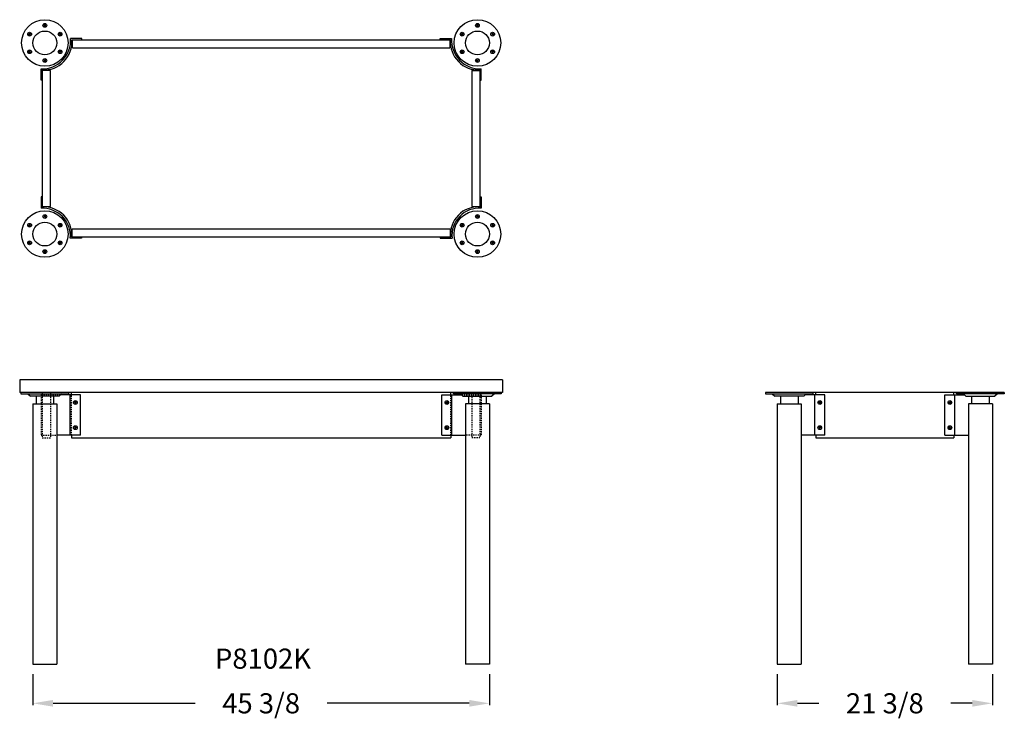
# Model space of a CAD drawing. Units: inches. Extents: x -1.3 to 96.6, y -6.9 to 64.1.
import ezdxf

# ---------------------------------------------------------------- set-up
doc = ezdxf.new("R2010")
doc.units = ezdxf.units.IN
doc.header["$MEASUREMENT"] = 0
doc.linetypes.add('HIDDEN2', pattern=[0.1875, 0.125, -0.0625])
for name, color, linetype in [('dimension', 3, 'Continuous'), ('Hidden', 1, 'HIDDEN2'), ('text', 7, 'Continuous')]:
    doc.layers.add(name, color=color, linetype=linetype)
doc.styles.get("Standard").update_dxf_attribs({"font": 'ROMANS.SHX'})
doc.dimstyles.new('elevation$0', dxfattribs={"dimtxt": 2, "dimasz": 2, "dimexe": 0.18, "dimexo": 1, "dimgap": 1, "dimtad": 0, "dimtih": 1, "dimtoh": 1, "dimdec": 6, "dimzin": 0, "dimdsep": 46, "dimlunit": 5, "dimtxsty": 'Standard', "dimcen": 0.09, "dimclrd": 256, "dimclre": 256, "dimclrt": 256, "dimadec": 0, "dimazin": 0, "dimtfac": 1, "dimtdec": 6, "dimtofl": 0, "dimtmove": 0, "dimatfit": 0, "dimfxl": 1, "dimfrac": 2, "dimtolj": 1, "dimtzin": 0, "dimarcsym": 0})

# ---------------------------------------------------------------- blocks, each defined once
blk = doc.blocks.new('*D32')
at = {"layer": 'Defpoints', "color": 0}
for p in [(0, 0), (45.375, 0), (45.375, -3.906)]:
    blk.add_point(p, dxfattribs=at)
at = {"layer": 'dimension', "lineweight": -2}
for p, q in [((0, -1), (0, -4.086)), ((45.375, -1), (45.375, -4.086)), ((2, -3.906), (16.116, -3.906)), ((43.375, -3.906), (29.259, -3.906))]:
    blk.add_line(p, q, dxfattribs=at)
at = {"layer": 'dimension'}
for points in [[(2, -3.572), (2, -4.239), (0, -3.906)], [(43.375, -3.572), (43.375, -4.239), (45.375, -3.906)]]:
    blk.add_solid(points, dxfattribs=at)
at = {"layer": 'dimension', "insert": (22.688, -3.906), "char_height": 2, "attachment_point": 5}
blk.add_mtext('\\A1;45 3/8', dxfattribs=at)
blk = doc.blocks.new('*D33')
at = {"layer": 'Defpoints', "color": 0}
for p in [(74, 0), (95.375, 0), (95.375, -3.906)]:
    blk.add_point(p, dxfattribs=at)
at = {"layer": 'dimension', "lineweight": -2}
for p, q in [((74, -1), (74, -4.086)), ((95.375, -1), (95.375, -4.086)), ((76, -3.906), (78.116, -3.906)), ((93.375, -3.906), (91.259, -3.906))]:
    blk.add_line(p, q, dxfattribs=at)
at = {"layer": 'dimension'}
for points in [[(76, -3.572), (76, -4.239), (74, -3.906)], [(93.375, -3.572), (93.375, -4.239), (95.375, -3.906)]]:
    blk.add_solid(points, dxfattribs=at)
at = {"layer": 'dimension', "insert": (84.688, -3.906), "char_height": 2, "attachment_point": 5}
blk.add_mtext('\\A1;21 3/8', dxfattribs=at)

msp = doc.modelspace()

# ---------------------------------------------------------------- linework, layer by layer
for p, q in [((-0.3716407, 62.7084327), (-0.3415038, 62.7165079)), ((-0.3716407, 62.7084327), (-0.3523845, 62.6365678)), ((-0.3415038, 62.7165079), (-0.3222476, 62.644643)), ((-0.3222476, 62.644643), (-0.2503827, 62.6638991)), ((-0.2503827, 62.6638991), (-0.2423076, 62.6337622)), ((1.1106775, 63.55741), (1.1327392, 63.5794718)), ((1.1106775, 63.55741), (1.1632863, 63.5048013)), ((1.1632863, 63.5048013), (1.1106775, 63.4521925)), ((1.1327392, 63.4301308), (1.1106775, 63.4521925)), ((1.1327392, 63.5794718), (1.185348, 63.526863)), ((1.185348, 63.4827396), (1.1327392, 63.4301308)), ((1.2379567, 63.5794718), (1.185348, 63.526863)), ((1.185348, 63.4827396), (1.2379567, 63.4301308)), ((1.2600185, 63.55741), (1.2074097, 63.5048013)), ((1.2074097, 63.5048013), (1.2600185, 63.4521925)), ((1.2379567, 63.5794718), (1.2600185, 63.55741)), ((1.2600185, 63.4521925), (1.2379567, 63.4301308)), ((2.6151556, 62.6374896), (2.6232307, 62.6676265)), ((2.6950956, 62.6483704), (2.6232307, 62.6676265)), ((2.7143518, 62.7202352), (2.6950956, 62.6483704)), ((2.7143518, 62.7202352), (2.7444886, 62.7121601)), ((2.7444886, 62.7121601), (2.7252325, 62.6402952)), ((2.7970974, 62.6210391), (2.7252325, 62.6402952)), ((42.5779026, 62.6210391), (42.6497675, 62.6402952)), ((42.6606482, 62.7202352), (42.6305114, 62.7121601)), ((42.6305114, 62.7121601), (42.6497675, 62.6402952)), ((42.6606482, 62.7202352), (42.6799044, 62.6483704)), ((42.6799044, 62.6483704), (42.7517693, 62.6676265)), ((42.7598444, 62.6374896), (42.7517693, 62.6676265)), ((44.1370433, 63.5794718), (44.1149815, 63.55741)), ((44.1149815, 63.55741), (44.1675903, 63.5048013)), ((44.1675903, 63.5048013), (44.1149815, 63.4521925)), ((44.1149815, 63.4521925), (44.1370433, 63.4301308)), ((44.1370433, 63.5794718), (44.189652, 63.526863)), ((44.189652, 63.4827396), (44.1370433, 63.4301308)), ((44.2422608, 63.5794718), (44.189652, 63.526863)), ((44.189652, 63.4827396), (44.2422608, 63.4301308)), ((44.2643225, 63.55741), (44.2117137, 63.5048013)), ((44.2117137, 63.5048013), (44.2643225, 63.4521925)), ((44.2643225, 63.55741), (44.2422608, 63.5794718)), ((44.2422608, 63.4301308), (44.2643225, 63.4521925)), ((45.6253827, 62.6638991), (45.6173076, 62.6337622)), ((45.6972476, 62.644643), (45.6253827, 62.6638991)), ((45.7165038, 62.7165079), (45.6972476, 62.644643)), ((45.7466407, 62.7084327), (45.7165038, 62.7165079)), ((45.7466407, 62.7084327), (45.7273845, 62.6365678)), ((-0.4242494, 62.6173117), (-0.3523845, 62.6365678)), ((-0.4161742, 62.5871748), (-0.4242494, 62.6173117)), ((-0.4161742, 62.5871748), (-0.3443094, 62.6064309)), ((-0.3443094, 62.6064309), (-0.3250532, 62.534566)), ((-0.2949163, 62.5426412), (-0.3250532, 62.534566)), ((-0.3141725, 62.6145061), (-0.2423076, 62.6337622)), ((-0.3141725, 62.6145061), (-0.2949163, 62.5426412)), ((2.6870205, 62.6182335), (2.6151556, 62.6374896)), ((2.6870205, 62.6182335), (2.6677643, 62.5463686)), ((2.6979012, 62.5382934), (2.6677643, 62.5463686)), ((2.7171574, 62.6101583), (2.6979012, 62.5382934)), ((2.7890222, 62.5909022), (2.7171574, 62.6101583)), ((2.7970974, 62.6210391), (2.7890222, 62.5909022)), ((4.875, 62.1875), (3.75, 62.1875)), ((3.875, 62.0625), (3.938, 62.0625)), ((3.938, 62.0625), (41.437, 62.0625)), ((3.938, 61.25), (3.938, 62.0625)), ((4.875, 62.0625), (4.875, 62.1875)), ((40.5, 62.0625), (40.5, 62.1875)), ((40.5, 62.1875), (41.625, 62.1875)), ((41.437, 62.0625), (41.437, 61.25)), ((41.5, 62.0625), (41.437, 62.0625)), ((42.5779026, 62.6210391), (42.5859778, 62.5909022)), ((42.5859778, 62.5909022), (42.6578426, 62.6101583)), ((42.6578426, 62.6101583), (42.6770988, 62.5382934)), ((42.6770988, 62.5382934), (42.7072357, 62.5463686)), ((42.6879795, 62.6182335), (42.7598444, 62.6374896)), ((42.6879795, 62.6182335), (42.7072357, 62.5463686)), ((45.6891725, 62.6145061), (45.6173076, 62.6337622)), ((45.6891725, 62.6145061), (45.6699163, 62.5426412)), ((45.6699163, 62.5426412), (45.7000532, 62.534566)), ((45.7193094, 62.6064309), (45.7000532, 62.534566)), ((45.7911742, 62.5871748), (45.7193094, 62.6064309)), ((45.7992494, 62.6173117), (45.7273845, 62.6365678)), ((45.7911742, 62.5871748), (45.7992494, 62.6173117)), ((-0.4220974, 60.8789609), (-0.4140222, 60.9090978)), ((-0.4220974, 60.8789609), (-0.3502325, 60.8597048)), ((-0.4140222, 60.9090978), (-0.3421574, 60.8898417)), ((-0.3694886, 60.7878399), (-0.3502325, 60.8597048)), ((-0.3393518, 60.7797648), (-0.3694886, 60.7878399)), ((-0.3421574, 60.8898417), (-0.3229012, 60.9617066)), ((-0.3393518, 60.7797648), (-0.3200956, 60.8516296)), ((-0.3229012, 60.9617066), (-0.2927643, 60.9536314)), ((-0.3200956, 60.8516296), (-0.2482307, 60.8323735)), ((-0.3120205, 60.8817665), (-0.2927643, 60.9536314)), ((-0.3120205, 60.8817665), (-0.2401556, 60.8625104)), ((-0.2401556, 60.8625104), (-0.2482307, 60.8323735)), ((2.6891725, 60.8854939), (2.6173076, 60.8662378)), ((2.6253827, 60.8361009), (2.6173076, 60.8662378)), ((2.6972476, 60.855357), (2.6253827, 60.8361009)), ((2.6699163, 60.9573588), (2.7000532, 60.965434)), ((2.6891725, 60.8854939), (2.6699163, 60.9573588)), ((2.7165038, 60.7834921), (2.6972476, 60.855357)), ((2.7193094, 60.8935691), (2.7000532, 60.965434)), ((2.7466407, 60.7915673), (2.7165038, 60.7834921)), ((2.7911742, 60.9128252), (2.7193094, 60.8935691)), ((2.7992494, 60.8826883), (2.7273845, 60.8634322)), ((2.7466407, 60.7915673), (2.7273845, 60.8634322)), ((2.7911742, 60.9128252), (2.7992494, 60.8826883)), ((3.938, 61.25), (41.437, 61.25)), ((42.5838258, 60.9128252), (42.5757506, 60.8826883)), ((42.5757506, 60.8826883), (42.6476155, 60.8634322)), ((42.5838258, 60.9128252), (42.6556906, 60.8935691)), ((42.6283593, 60.7915673), (42.6476155, 60.8634322)), ((42.6283593, 60.7915673), (42.6584962, 60.7834921)), ((42.6556906, 60.8935691), (42.6749468, 60.965434)), ((42.6584962, 60.7834921), (42.6777524, 60.855357)), ((42.7050837, 60.9573588), (42.6749468, 60.965434)), ((42.6777524, 60.855357), (42.7496173, 60.8361009)), ((42.6858275, 60.8854939), (42.7050837, 60.9573588)), ((42.6858275, 60.8854939), (42.7576924, 60.8662378)), ((42.7496173, 60.8361009), (42.7576924, 60.8662378)), ((45.6870205, 60.8817665), (45.6151556, 60.8625104)), ((45.6151556, 60.8625104), (45.6232307, 60.8323735)), ((45.6950956, 60.8516296), (45.6232307, 60.8323735)), ((45.6979012, 60.9617066), (45.6677643, 60.9536314)), ((45.6870205, 60.8817665), (45.6677643, 60.9536314)), ((45.7143518, 60.7797648), (45.6950956, 60.8516296)), ((45.7171574, 60.8898417), (45.6979012, 60.9617066)), ((45.7143518, 60.7797648), (45.7444886, 60.7878399)), ((45.7890222, 60.9090978), (45.7171574, 60.8898417)), ((45.7970974, 60.8789609), (45.7252325, 60.8597048)), ((45.7444886, 60.7878399), (45.7252325, 60.8597048)), ((45.7970974, 60.8789609), (45.7890222, 60.9090978)), ((1.1149815, 60.0478075), (1.1370433, 60.0698692)), ((1.1675903, 59.9951987), (1.1149815, 60.0478075)), ((1.1149815, 59.94259), (1.1675903, 59.9951987)), ((1.1370433, 59.9205282), (1.1149815, 59.94259)), ((1.189652, 60.0172604), (1.1370433, 60.0698692)), ((1.1370433, 59.9205282), (1.189652, 59.973137)), ((1.189652, 60.0172604), (1.2422608, 60.0698692)), ((1.2422608, 59.9205282), (1.189652, 59.973137)), ((1.2117137, 59.9951987), (1.2643225, 60.0478075)), ((1.2643225, 59.94259), (1.2117137, 59.9951987)), ((1.2422608, 60.0698692), (1.2643225, 60.0478075)), ((1.2643225, 59.94259), (1.2422608, 59.9205282)), ((44.1327392, 60.0698692), (44.1106775, 60.0478075)), ((44.1632863, 59.9951987), (44.1106775, 60.0478075)), ((44.1106775, 59.94259), (44.1632863, 59.9951987)), ((44.1106775, 59.94259), (44.1327392, 59.9205282)), ((44.185348, 60.0172604), (44.1327392, 60.0698692)), ((44.1327392, 59.9205282), (44.185348, 59.973137)), ((44.185348, 60.0172604), (44.2379567, 60.0698692)), ((44.2379567, 59.9205282), (44.185348, 59.973137)), ((44.2074097, 59.9951987), (44.2600185, 60.0478075)), ((44.2600185, 59.94259), (44.2074097, 59.9951987)), ((44.2600185, 60.0478075), (44.2379567, 60.0698692)), ((44.2379567, 59.9205282), (44.2600185, 59.94259)), ((0.8125, 58.0625), (0.8125, 59.1875)), ((0.9375, 59.0625), (0.9375, 45.4375)), ((1.75, 59.0005), (0.9375, 59.0005)), ((1.75, 45.5005), (1.75, 59.0005)), ((43.625, 58.9995), (43.625, 45.5005)), ((43.625, 58.9995), (44.4375, 58.9995)), ((44.4375, 59.0625), (44.4375, 45.4375)), ((44.5625, 58.0625), (44.5625, 59.1875)), ((0.9375, 58.0625), (0.8125, 58.0625)), ((44.4375, 58.0625), (44.5625, 58.0625)), ((0.8125, 46.4375), (0.8125, 45.3125)), ((0.9375, 46.4375), (0.8125, 46.4375)), ((44.4375, 46.4375), (44.5625, 46.4375)), ((44.5625, 46.4375), (44.5625, 45.3125)), ((0.9375, 45.5005), (1.75, 45.5005)), ((43.625, 45.5005), (44.4375, 45.5005)), ((1.1370433, 44.5794718), (1.1149815, 44.55741)), ((1.1149815, 44.55741), (1.1675903, 44.5048013)), ((1.1675903, 44.5048013), (1.1149815, 44.4521925)), ((1.1149815, 44.4521925), (1.1370433, 44.4301308)), ((1.1370433, 44.5794718), (1.189652, 44.526863)), ((1.189652, 44.4827396), (1.1370433, 44.4301308)), ((1.2422608, 44.5794718), (1.189652, 44.526863)), ((1.189652, 44.4827396), (1.2422608, 44.4301308)), ((1.2643225, 44.55741), (1.2117137, 44.5048013)), ((1.2117137, 44.5048013), (1.2643225, 44.4521925)), ((1.2643225, 44.55741), (1.2422608, 44.5794718)), ((1.2422608, 44.4301308), (1.2643225, 44.4521925)), ((44.1106775, 44.55741), (44.1327392, 44.5794718)), ((44.1106775, 44.55741), (44.1632863, 44.5048013)), ((44.1632863, 44.5048013), (44.1106775, 44.4521925)), ((44.1327392, 44.4301308), (44.1106775, 44.4521925)), ((44.1327392, 44.5794718), (44.185348, 44.526863)), ((44.185348, 44.4827396), (44.1327392, 44.4301308)), ((44.2379567, 44.5794718), (44.185348, 44.526863)), ((44.185348, 44.4827396), (44.2379567, 44.4301308)), ((44.2600185, 44.55741), (44.2074097, 44.5048013)), ((44.2074097, 44.5048013), (44.2600185, 44.4521925)), ((44.2379567, 44.5794718), (44.2600185, 44.55741)), ((44.2600185, 44.4521925), (44.2379567, 44.4301308)), ((-0.4220974, 43.6210391), (-0.3502325, 43.6402952)), ((-0.4220974, 43.6210391), (-0.4140222, 43.5909022)), ((-0.4140222, 43.5909022), (-0.3421574, 43.6101583)), ((-0.3393518, 43.7202352), (-0.3694886, 43.7121601)), ((-0.3694886, 43.7121601), (-0.3502325, 43.6402952)), ((-0.3421574, 43.6101583), (-0.3229012, 43.5382934)), ((-0.3393518, 43.7202352), (-0.3200956, 43.6483704)), ((-0.3229012, 43.5382934), (-0.2927643, 43.5463686)), ((-0.3200956, 43.6483704), (-0.2482307, 43.6676265)), ((-0.3120205, 43.6182335), (-0.2401556, 43.6374896)), ((-0.3120205, 43.6182335), (-0.2927643, 43.5463686)), ((-0.2401556, 43.6374896), (-0.2482307, 43.6676265)), ((2.6253827, 43.6638991), (2.6173076, 43.6337622)), ((2.6891725, 43.6145061), (2.6173076, 43.6337622)), ((2.6972476, 43.644643), (2.6253827, 43.6638991)), ((2.6891725, 43.6145061), (2.6699163, 43.5426412)), ((2.6699163, 43.5426412), (2.7000532, 43.534566)), ((2.7165038, 43.7165079), (2.6972476, 43.644643)), ((2.7193094, 43.6064309), (2.7000532, 43.534566)), ((2.7466407, 43.7084327), (2.7165038, 43.7165079)), ((2.7911742, 43.5871748), (2.7193094, 43.6064309)), ((2.7466407, 43.7084327), (2.7273845, 43.6365678)), ((2.7992494, 43.6173117), (2.7273845, 43.6365678)), ((2.7911742, 43.5871748), (2.7992494, 43.6173117)), ((3.90675, 43.28125), (41.4872423, 43.28125)), ((3.90675, 42.46875), (3.90675, 43.28125)), ((41.4872423, 43.28125), (41.4872423, 42.46875)), ((42.5757506, 43.6173117), (42.6476155, 43.6365678)), ((42.5838258, 43.5871748), (42.5757506, 43.6173117)), ((42.5838258, 43.5871748), (42.6556906, 43.6064309)), ((42.6283593, 43.7084327), (42.6584962, 43.7165079)), ((42.6283593, 43.7084327), (42.6476155, 43.6365678)), ((42.6556906, 43.6064309), (42.6749468, 43.534566)), ((42.6584962, 43.7165079), (42.6777524, 43.644643)), ((42.7050837, 43.5426412), (42.6749468, 43.534566)), ((42.6777524, 43.644643), (42.7496173, 43.6638991)), ((42.6858275, 43.6145061), (42.7576924, 43.6337622)), ((42.6858275, 43.6145061), (42.7050837, 43.5426412)), ((42.7496173, 43.6638991), (42.7576924, 43.6337622)), ((45.6151556, 43.6374896), (45.6232307, 43.6676265)), ((45.6870205, 43.6182335), (45.6151556, 43.6374896)), ((45.6950956, 43.6483704), (45.6232307, 43.6676265)), ((45.6870205, 43.6182335), (45.6677643, 43.5463686)), ((45.6979012, 43.5382934), (45.6677643, 43.5463686)), ((45.7143518, 43.7202352), (45.6950956, 43.6483704)), ((45.7171574, 43.6101583), (45.6979012, 43.5382934)), ((45.7143518, 43.7202352), (45.7444886, 43.7121601)), ((45.7890222, 43.5909022), (45.7171574, 43.6101583)), ((45.7444886, 43.7121601), (45.7252325, 43.6402952)), ((45.7970974, 43.6210391), (45.7252325, 43.6402952)), ((45.7970974, 43.6210391), (45.7890222, 43.5909022)), ((4.84375, 42.34375), (3.71875, 42.34375)), ((3.84375, 42.46875), (41.53125, 42.46875)), ((4.84375, 42.46875), (4.84375, 42.34375)), ((40.5, 42.46875), (40.5, 42.34375)), ((40.5, 42.34375), (41.6614927, 42.34375)), ((-0.4161742, 41.9128252), (-0.4242494, 41.8826883)), ((-0.4242494, 41.8826883), (-0.3523845, 41.8634322)), ((-0.4161742, 41.9128252), (-0.3443094, 41.8935691)), ((-0.3716407, 41.7915673), (-0.3523845, 41.8634322)), ((-0.3716407, 41.7915673), (-0.3415038, 41.7834921)), ((-0.3443094, 41.8935691), (-0.3250532, 41.965434)), ((-0.3415038, 41.7834921), (-0.3222476, 41.855357)), ((-0.2949163, 41.9573588), (-0.3250532, 41.965434)), ((-0.3222476, 41.855357), (-0.2503827, 41.8361009)), ((-0.3141725, 41.8854939), (-0.2949163, 41.9573588)), ((-0.3141725, 41.8854939), (-0.2423076, 41.8662378)), ((-0.2503827, 41.8361009), (-0.2423076, 41.8662378)), ((2.6870205, 41.8817665), (2.6151556, 41.8625104)), ((2.6151556, 41.8625104), (2.6232307, 41.8323735)), ((2.6950956, 41.8516296), (2.6232307, 41.8323735)), ((2.6979012, 41.9617066), (2.6677643, 41.9536314)), ((2.6870205, 41.8817665), (2.6677643, 41.9536314)), ((2.7143518, 41.7797648), (2.6950956, 41.8516296)), ((2.7171574, 41.8898417), (2.6979012, 41.9617066)), ((2.7143518, 41.7797648), (2.7444886, 41.7878399)), ((2.7890222, 41.9090978), (2.7171574, 41.8898417)), ((2.7970974, 41.8789609), (2.7252325, 41.8597048)), ((2.7444886, 41.7878399), (2.7252325, 41.8597048)), ((2.7970974, 41.8789609), (2.7890222, 41.9090978)), ((42.5779026, 41.8789609), (42.5859778, 41.9090978)), ((42.5779026, 41.8789609), (42.6497675, 41.8597048)), ((42.5859778, 41.9090978), (42.6578426, 41.8898417)), ((42.6305114, 41.7878399), (42.6497675, 41.8597048)), ((42.6606482, 41.7797648), (42.6305114, 41.7878399)), ((42.6578426, 41.8898417), (42.6770988, 41.9617066)), ((42.6606482, 41.7797648), (42.6799044, 41.8516296)), ((42.6770988, 41.9617066), (42.7072357, 41.9536314)), ((42.6799044, 41.8516296), (42.7517693, 41.8323735)), ((42.6879795, 41.8817665), (42.7072357, 41.9536314)), ((42.6879795, 41.8817665), (42.7598444, 41.8625104)), ((42.7598444, 41.8625104), (42.7517693, 41.8323735)), ((45.6891725, 41.8854939), (45.6173076, 41.8662378)), ((45.6253827, 41.8361009), (45.6173076, 41.8662378)), ((45.6972476, 41.855357), (45.6253827, 41.8361009)), ((45.6699163, 41.9573588), (45.7000532, 41.965434)), ((45.6891725, 41.8854939), (45.6699163, 41.9573588)), ((45.7165038, 41.7834921), (45.6972476, 41.855357)), ((45.7193094, 41.8935691), (45.7000532, 41.965434)), ((45.7466407, 41.7915673), (45.7165038, 41.7834921)), ((45.7911742, 41.9128252), (45.7193094, 41.8935691)), ((45.7992494, 41.8826883), (45.7273845, 41.8634322)), ((45.7466407, 41.7915673), (45.7273845, 41.8634322)), ((45.7911742, 41.9128252), (45.7992494, 41.8826883)), ((1.1327392, 41.0698692), (1.1106775, 41.0478075)), ((1.1632863, 40.9951987), (1.1106775, 41.0478075)), ((1.1106775, 40.94259), (1.1632863, 40.9951987)), ((1.1106775, 40.94259), (1.1327392, 40.9205282)), ((1.185348, 41.0172604), (1.1327392, 41.0698692)), ((1.1327392, 40.9205282), (1.185348, 40.973137)), ((1.185348, 41.0172604), (1.2379567, 41.0698692)), ((1.2379567, 40.9205282), (1.185348, 40.973137)), ((1.2074097, 40.9951987), (1.2600185, 41.0478075)), ((1.2600185, 40.94259), (1.2074097, 40.9951987)), ((1.2600185, 41.0478075), (1.2379567, 41.0698692)), ((1.2379567, 40.9205282), (1.2600185, 40.94259)), ((44.1149815, 41.0478075), (44.1370433, 41.0698692)), ((44.1675903, 40.9951987), (44.1149815, 41.0478075)), ((44.1149815, 40.94259), (44.1675903, 40.9951987)), ((44.1370433, 40.9205282), (44.1149815, 40.94259)), ((44.189652, 41.0172604), (44.1370433, 41.0698692)), ((44.1370433, 40.9205282), (44.189652, 40.973137)), ((44.189652, 41.0172604), (44.2422608, 41.0698692)), ((44.2422608, 40.9205282), (44.189652, 40.973137)), ((44.2117137, 40.9951987), (44.2643225, 41.0478075)), ((44.2643225, 40.94259), (44.2117137, 40.9951987)), ((44.2422608, 41.0698692), (44.2643225, 41.0478075)), ((44.2643225, 40.94259), (44.2422608, 40.9205282)), ((46.6875, 28.25), (-1.3125, 28.25)), ((-1.3125, 28.25), (-1.3125, 27)), ((46.6875, 28.25), (46.6875, 27)), ((46.6875, 27), (-1.3125, 27)), ((-1.1875, 27), (-1.1875, 26.875)), ((-1.1875, 26.875), (3.5625, 26.875)), ((-0.5, 26.875), (-0.25, 26.625)), ((2.625, 26.625), (-0.25, 26.625)), ((0.3125, 26.625), (0.3125, 25.875)), ((2.0625, 26.625), (2.0625, 25.875)), ((2.875, 26.875), (2.625, 26.625)), ((4.71875, 26.75), (2.75, 26.75)), ((3.5625, 26.875), (3.5625, 27)), ((3.71875, 22.75), (3.71875, 26.75)), ((3.84375, 26.75), (3.84375, 27)), ((4.71875, 22.75), (4.71875, 26.75)), ((40.65625, 22.75), (40.65625, 26.75)), ((40.65625, 26.75), (42.625, 26.75)), ((41.53125, 26.75), (41.53125, 27)), ((41.65625, 22.75), (41.65625, 26.75)), ((41.8125, 26.875), (41.8125, 27)), ((46.5625, 26.875), (41.8125, 26.875)), ((42.5, 26.875), (42.75, 26.625)), ((42.75, 26.625), (45.625, 26.625)), ((43.3125, 26.625), (43.3125, 25.875)), ((45.0625, 26.625), (45.0625, 25.875)), ((45.875, 26.875), (45.625, 26.625)), ((46.5625, 27), (46.5625, 26.875)), ((96.5625, 27), (72.8125, 27)), ((72.8125, 27), (72.8125, 26.875)), ((72.8125, 26.875), (77.5625, 26.875)), ((73.5, 26.875), (73.75, 26.625)), ((76.625, 26.625), (73.75, 26.625)), ((74.3125, 26.625), (74.3125, 25.875)), ((76.0625, 26.625), (76.0625, 25.875)), ((76.875, 26.875), (76.625, 26.625)), ((78.71875, 26.75), (76.75, 26.75)), ((77.5625, 26.875), (77.5625, 27)), ((77.71875, 22.75), (77.71875, 26.75)), ((77.84375, 26.75), (77.84375, 27)), ((78.71875, 22.75), (78.71875, 26.75)), ((90.65625, 22.75), (90.65625, 26.75)), ((90.65625, 26.75), (92.625, 26.75)), ((91.53125, 26.75), (91.53125, 27)), ((91.65625, 22.75), (91.65625, 26.75)), ((91.8125, 26.875), (91.8125, 27)), ((96.5625, 26.875), (91.8125, 26.875)), ((92.5, 26.875), (92.75, 26.625)), ((92.75, 26.625), (95.625, 26.625)), ((93.3125, 26.625), (93.3125, 25.875)), ((95.0625, 26.625), (95.0625, 25.875)), ((95.875, 26.875), (95.625, 26.625)), ((96.5625, 27), (96.5625, 26.875)), ((0, 25.875), (0, 0)), ((0, 25.875), (2.375, 25.875)), ((2.375, 25.875), (2.375, 0)), ((4.1410883, 26.0388991), (4.1330131, 26.0087622)), ((4.204878, 25.9895061), (4.1330131, 26.0087622)), ((4.2129532, 26.019643), (4.1410883, 26.0388991)), ((4.204878, 25.9895061), (4.1856219, 25.9176412)), ((4.1856219, 25.9176412), (4.2157588, 25.909566)), ((4.2322093, 26.0915079), (4.2129532, 26.019643)), ((4.2350149, 25.9814309), (4.2157588, 25.909566)), ((4.2623462, 26.0834327), (4.2322093, 26.0915079)), ((4.3068798, 25.9621748), (4.2350149, 25.9814309)), ((4.2623462, 26.0834327), (4.2430901, 26.0115678)), ((4.3149549, 25.9923117), (4.2430901, 26.0115678)), ((4.3068798, 25.9621748), (4.3149549, 25.9923117)), ((41.0600451, 25.9923117), (41.1319099, 26.0115678)), ((41.0681202, 25.9621748), (41.0600451, 25.9923117)), ((41.0681202, 25.9621748), (41.1399851, 25.9814309)), ((41.1126538, 26.0834327), (41.1427907, 26.0915079)), ((41.1126538, 26.0834327), (41.1319099, 26.0115678)), ((41.1399851, 25.9814309), (41.1592412, 25.909566)), ((41.1427907, 26.0915079), (41.1620468, 26.019643)), ((41.1893781, 25.9176412), (41.1592412, 25.909566)), ((41.1620468, 26.019643), (41.2339117, 26.0388991)), ((41.170122, 25.9895061), (41.2419869, 26.0087622)), ((41.170122, 25.9895061), (41.1893781, 25.9176412)), ((41.2339117, 26.0388991), (41.2419869, 26.0087622)), ((43, 25.875), (43, 0)), ((45.375, 25.875), (43, 25.875)), ((45.375, 25.875), (45.375, 0)), ((74, 25.875), (74, 0)), ((74, 25.875), (76.375, 25.875)), ((76.375, 25.875), (76.375, 0)), ((78.1410883, 26.0388991), (78.1330131, 26.0087622)), ((78.204878, 25.9895061), (78.1330131, 26.0087622)), ((78.2129532, 26.019643), (78.1410883, 26.0388991)), ((78.204878, 25.9895061), (78.1856219, 25.9176412)), ((78.1856219, 25.9176412), (78.2157588, 25.909566)), ((78.2322093, 26.0915079), (78.2129532, 26.019643)), ((78.2350149, 25.9814309), (78.2157588, 25.909566)), ((78.2623462, 26.0834327), (78.2322093, 26.0915079)), ((78.3068798, 25.9621748), (78.2350149, 25.9814309)), ((78.2623462, 26.0834327), (78.2430901, 26.0115678)), ((78.3149549, 25.9923117), (78.2430901, 26.0115678)), ((78.3068798, 25.9621748), (78.3149549, 25.9923117)), ((91.0600451, 25.9923117), (91.1319099, 26.0115678)), ((91.0681202, 25.9621748), (91.0600451, 25.9923117)), ((91.0681202, 25.9621748), (91.1399851, 25.9814309)), ((91.1126538, 26.0834327), (91.1427907, 26.0915079)), ((91.1126538, 26.0834327), (91.1319099, 26.0115678)), ((91.1399851, 25.9814309), (91.1592412, 25.909566)), ((91.1427907, 26.0915079), (91.1620468, 26.019643)), ((91.1893781, 25.9176412), (91.1592412, 25.909566)), ((91.1620468, 26.019643), (91.2339117, 26.0388991)), ((91.170122, 25.9895061), (91.2419869, 26.0087622)), ((91.170122, 25.9895061), (91.1893781, 25.9176412)), ((91.2339117, 26.0388991), (91.2419869, 26.0087622)), ((93, 25.875), (93, 0)), ((95.375, 25.875), (93, 25.875)), ((95.375, 25.875), (95.375, 0)), ((4.204878, 23.5104939), (4.1330131, 23.4912378)), ((4.1410883, 23.4611009), (4.1330131, 23.4912378)), ((4.1856219, 23.5823588), (4.2157588, 23.590434)), ((4.204878, 23.5104939), (4.1856219, 23.5823588)), ((4.2350149, 23.5185691), (4.2157588, 23.590434)), ((4.3068798, 23.5378252), (4.2350149, 23.5185691)), ((4.3149549, 23.5076883), (4.2430901, 23.4884322)), ((4.3068798, 23.5378252), (4.3149549, 23.5076883)), ((41.0681202, 23.5378252), (41.0600451, 23.5076883)), ((41.0600451, 23.5076883), (41.1319099, 23.4884322)), ((41.0681202, 23.5378252), (41.1399851, 23.5185691)), ((41.1399851, 23.5185691), (41.1592412, 23.590434)), ((41.1893781, 23.5823588), (41.1592412, 23.590434)), ((41.170122, 23.5104939), (41.1893781, 23.5823588)), ((41.170122, 23.5104939), (41.2419869, 23.4912378)), ((41.2339117, 23.4611009), (41.2419869, 23.4912378)), ((78.204878, 23.5104939), (78.1330131, 23.4912378)), ((78.1410883, 23.4611009), (78.1330131, 23.4912378)), ((78.1856219, 23.5823588), (78.2157588, 23.590434)), ((78.204878, 23.5104939), (78.1856219, 23.5823588)), ((78.2350149, 23.5185691), (78.2157588, 23.590434)), ((78.3068798, 23.5378252), (78.2350149, 23.5185691)), ((78.3149549, 23.5076883), (78.2430901, 23.4884322)), ((78.3068798, 23.5378252), (78.3149549, 23.5076883)), ((91.0681202, 23.5378252), (91.0600451, 23.5076883)), ((91.0600451, 23.5076883), (91.1319099, 23.4884322)), ((91.0681202, 23.5378252), (91.1399851, 23.5185691)), ((91.1399851, 23.5185691), (91.1592412, 23.590434)), ((91.1893781, 23.5823588), (91.1592412, 23.590434)), ((91.170122, 23.5104939), (91.1893781, 23.5823588)), ((91.170122, 23.5104939), (91.2419869, 23.4912378)), ((91.2339117, 23.4611009), (91.2419869, 23.4912378)), ((4.71875, 22.75), (2.375, 22.75)), ((3.84375, 22.75), (3.84375, 22.5)), ((4.2129532, 23.480357), (4.1410883, 23.4611009)), ((4.2322093, 23.4084921), (4.2129532, 23.480357)), ((4.2623462, 23.4165673), (4.2322093, 23.4084921)), ((4.2623462, 23.4165673), (4.2430901, 23.4884322)), ((40.65625, 22.75), (43, 22.75)), ((41.1126538, 23.4165673), (41.1319099, 23.4884322)), ((41.1126538, 23.4165673), (41.1427907, 23.4084921)), ((41.1427907, 23.4084921), (41.1620468, 23.480357)), ((41.1620468, 23.480357), (41.2339117, 23.4611009)), ((41.53125, 22.75), (41.53125, 22.5)), ((78.71875, 22.75), (76.375, 22.75)), ((77.84375, 22.75), (77.84375, 22.5)), ((78.2129532, 23.480357), (78.1410883, 23.4611009)), ((78.2322093, 23.4084921), (78.2129532, 23.480357)), ((78.2623462, 23.4165673), (78.2322093, 23.4084921)), ((78.2623462, 23.4165673), (78.2430901, 23.4884322)), ((90.65625, 22.75), (93, 22.75)), ((91.1126538, 23.4165673), (91.1319099, 23.4884322)), ((91.1126538, 23.4165673), (91.1427907, 23.4084921)), ((91.1427907, 23.4084921), (91.1620468, 23.480357)), ((91.1620468, 23.480357), (91.2339117, 23.4611009)), ((91.53125, 22.75), (91.53125, 22.5)), ((3.84375, 22.5), (41.53125, 22.5)), ((77.84375, 22.5), (91.53125, 22.5)), ((0, 0), (2.375, 0)), ((45.375, 0), (43, 0)), ((74, 0), (76.375, 0)), ((95.375, 0), (93, 0))]:
    msp.add_line(p, q)
for centre, radius in [((1.1875, 61.75), 2.3125), ((1.1875, 63.5), 0.1875), ((44.1875, 61.75), 2.3125), ((44.1875, 63.5), 0.1875), ((-0.3280445, 62.625), 0.1875), ((1.1875, 61.75), 1.1875), ((2.7030445, 62.625), 0.1875), ((42.6719555, 62.625), 0.1875), ((44.1875, 61.75), 1.1875), ((45.7030445, 62.625), 0.1875), ((-0.3280445, 60.875), 0.1875), ((2.7030445, 60.875), 0.1875), ((42.6719555, 60.875), 0.1875), ((45.7030445, 60.875), 0.1875), ((1.1875, 60), 0.1875), ((44.1875, 60), 0.1875), ((1.1875, 42.75), 2.3125), ((44.1875, 42.75), 2.3125), ((1.1875, 44.5), 0.1875), ((44.1875, 44.5), 0.1875), ((-0.3280445, 43.625), 0.1875), ((1.1875, 42.75), 1.1875), ((2.7030445, 43.625), 0.1875), ((42.6719555, 43.625), 0.1875), ((44.1875, 42.75), 1.1875), ((45.7030445, 43.625), 0.1875), ((-0.3280445, 41.875), 0.1875), ((1.1875, 41), 0.1875), ((2.7030445, 41.875), 0.1875), ((42.6719555, 41.875), 0.1875), ((44.1875, 41), 0.1875), ((45.7030445, 41.875), 0.1875), ((4.21875, 26), 0.1875), ((41.15625, 26), 0.1875), ((78.21875, 26), 0.1875), ((91.15625, 26), 0.1875), ((4.21875, 23.5), 0.1875), ((41.15625, 23.5), 0.1875), ((78.21875, 23.5), 0.1875), ((91.15625, 23.5), 0.1875)]:
    msp.add_circle(centre, radius)
for centre, radius, start, end in [((0.9408396, 61.9999852), 2.8154118, 267.387285512, 3.818896877), ((1.086412, 61.8548413), 2.7963092, 266.94738018, 4.258802209), ((44.288588, 61.8548413), 2.7963092, 175.741197791, 273.05261982), ((44.4341604, 61.9999852), 2.8154118, 176.181103123, 272.612714488), ((0.9601667, 42.55015), 2.7662941, 355.721044615, 93.059942232), ((1.105383, 42.6949407), 2.7476929, 355.278054232, 93.502932615), ((44.2249553, 42.7386622), 2.7071942, 85.497012305, 185.722000848), ((44.366617, 42.602133), 2.7174362, 85.866320465, 185.456118073)]:
    msp.add_arc(centre, radius, start, end)
at = {"layer": 'Hidden'}
for p, q in [((0.8125, 26.75), (0.8125, 22.75)), ((2.75, 26.75), (0.8125, 26.75)), ((0.9375, 27), (0.9375, 22.5)), ((1.75, 27), (1.75, 22.5)), ((3.84375, 22.75), (3.84375, 26.75)), ((41.53125, 22.75), (41.53125, 26.75)), ((42.625, 26.75), (44.5625, 26.75)), ((43.625, 27), (43.625, 22.5)), ((44.4375, 27), (44.4375, 22.5)), ((44.5625, 26.75), (44.5625, 22.75)), ((0.8125, 22.75), (2.375, 22.75)), ((44.5625, 22.75), (43, 22.75)), ((0.9375, 22.5), (1.75, 22.5)), ((44.4375, 22.5), (43.625, 22.5))]:
    msp.add_line(p, q, dxfattribs=at)

# ---------------------------------------------------------------- texts
at = {"layer": 'text'}
msp.add_text('P8102K', height=2, dxfattribs=at).set_placement((18.0990229, -0.4650385))

# ---------------------------------------------------------------- dimensions: what is measured, and where the dimension line sits
at = {"layer": 'dimension'}
dim = msp.add_linear_dim(base=(45.375, -3.9057823), p1=(0, 0), p2=(45.375, 0), angle=0, dimstyle='elevation$0', dxfattribs=at)
dim.commit()
dim.dimension.update_dxf_attribs({"geometry": '*D32', "text_midpoint": (22.6875, -3.9057823)})
dim = msp.add_linear_dim(base=(95.375, -3.9057823), p1=(74, 0), p2=(95.375, 0), angle=0, dimstyle='elevation$0', override={"dimdec": 6}, dxfattribs=at)
dim.commit()
dim.dimension.update_dxf_attribs({"geometry": '*D33', "text_midpoint": (84.6875, -3.9057823)})

doc.saveas('drawing.dxf')
